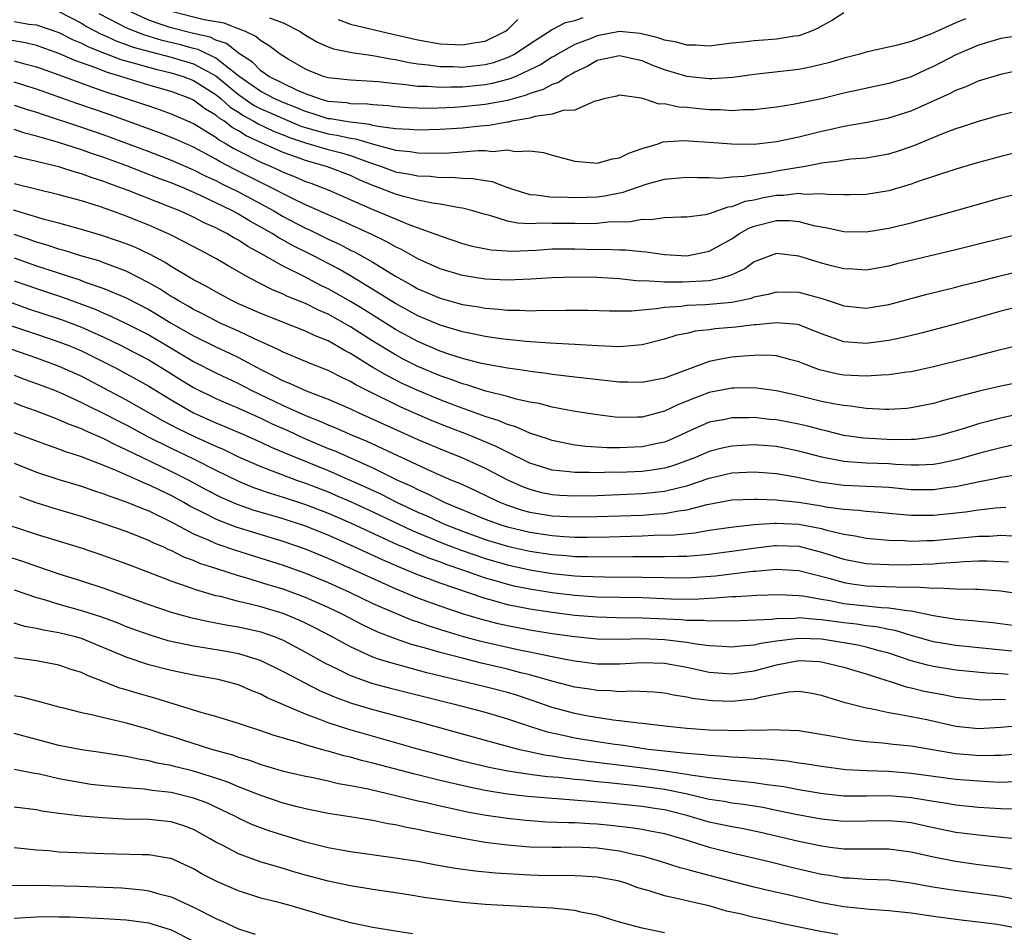
# Model space of a CAD drawing. Units: inches. Extents: x 2508000 to 2509427, y 1485009 to 1488000.
# Drawn here: x 2508499 to 2508587, y 1486977 to 1487058 of the extents above; entities that cross this region are included whole.
import ezdxf

# ---------------------------------------------------------------- set-up
doc = ezdxf.new("R2010")
doc.units = ezdxf.units.IN
doc.header["$MEASUREMENT"] = 0
doc.layers.add('LD25081485_2ft', color=226, linetype='Continuous')

msp = doc.modelspace()

# ---------------------------------------------------------------- linework, layer by layer
at = {"layer": 'LD25081485_2ft'}
for points, elevation in [([(2508583.855, 1487058.145), (2508583, 1487057.789), (2508580.807, 1487056.807), (2508579, 1487056.127), (2508577.778, 1487055.778), (2508575, 1487055.17), (2508574.424, 1487055), (2508573, 1487054.643), (2508571.748, 1487054.252), (2508570.152, 1487053.848), (2508569, 1487053.629), (2508565, 1487053.166), (2508563.092, 1487052.908), (2508561.222, 1487052.778), (2508561, 1487052.781), (2508559, 1487052.985), (2508557, 1487053.582), (2508555.969, 1487053.969), (2508555, 1487054.381), (2508553, 1487054.839), (2508551, 1487054.416), (2508550.1, 1487053.9), (2508549, 1487053.379), (2508548.771, 1487053.229), (2508548.33, 1487053), (2508547.55, 1487052.45), (2508547, 1487052.284), (2508546.179, 1487051.821), (2508545, 1487051.468), (2508544.674, 1487051.326), (2508543, 1487050.856), (2508541, 1487050.486), (2508539, 1487050.287), (2508538.233, 1487050.233), (2508536.15, 1487050.15), (2508535, 1487050.162), (2508534.2, 1487050.2), (2508533, 1487050.284), (2508532.367, 1487050.367), (2508531, 1487050.46), (2508530.528, 1487050.528), (2508529, 1487050.572), (2508528.637, 1487050.637), (2508527, 1487050.779), (2508526.228, 1487051), (2508525, 1487051.454), (2508524.209, 1487051.791), (2508521.716, 1487053), (2508521.307, 1487053.307), (2508521, 1487053.487), (2508520.26, 1487054.26), (2508519, 1487055.082), (2508517.946, 1487055.946), (2508517, 1487056.248), (2508516.492, 1487056.492), (2508515, 1487056.828), (2508513, 1487057.347), (2508511.751, 1487057.751), (2508511, 1487058.035), (2508509, 1487058.93)], 8312), ([(2508573, 1487058.663), (2508571.985, 1487058.015), (2508571, 1487057.488), (2508570.706, 1487057.294), (2508570.025, 1487057), (2508569, 1487056.637), (2508568.586, 1487056.586), (2508567, 1487056.324), (2508566.264, 1487056.264), (2508565, 1487056.192), (2508564.066, 1487056.066), (2508563, 1487055.961), (2508561, 1487055.709), (2508559.786, 1487055.787), (2508559, 1487055.777), (2508558.061, 1487056.061), (2508557, 1487056.246), (2508556.452, 1487056.452), (2508554.836, 1487056.836), (2508553, 1487056.996), (2508551, 1487056.634), (2508550.368, 1487056.368), (2508549, 1487055.851), (2508547.455, 1487055), (2508547.18, 1487054.82), (2508547, 1487054.726), (2508545.951, 1487054.049), (2508545, 1487053.581), (2508543.736, 1487053), (2508543.224, 1487052.776), (2508543, 1487052.714), (2508541.635, 1487052.366), (2508541, 1487052.251), (2508539, 1487052.055), (2508537.945, 1487052.055), (2508537, 1487052.012), (2508535.898, 1487052.101), (2508535, 1487052.111), (2508533.71, 1487052.289), (2508533, 1487052.343), (2508531.475, 1487052.525), (2508531, 1487052.563), (2508529, 1487052.663), (2508527, 1487052.873), (2508526.592, 1487053), (2508525.453, 1487053.453), (2508525, 1487053.652), (2508523.451, 1487054.549), (2508522.715, 1487055), (2508521.734, 1487055.734), (2508521, 1487056.163), (2508520.566, 1487056.566), (2508519.647, 1487057), (2508519, 1487057.262), (2508517.738, 1487057.739), (2508515.954, 1487058.046), (2508513, 1487058.801)], 8310), ([(2508503, 1487058.78), (2508505, 1487057.754), (2508505.466, 1487057.466), (2508506.772, 1487056.772), (2508507, 1487056.683), (2508508.144, 1487056.144), (2508509, 1487055.855), (2508509.622, 1487055.622), (2508511.184, 1487055.184), (2508513, 1487054.717), (2508515, 1487054.119), (2508517, 1487053.047), (2508519, 1487051.399), (2508520.42, 1487050.42), (2508521, 1487050.118), (2508521.774, 1487049.774), (2508524.576, 1487048.576), (2508525, 1487048.434), (2508527, 1487047.875), (2508527.767, 1487047.767), (2508529, 1487047.48), (2508529.432, 1487047.432), (2508531.047, 1487046.953), (2508533, 1487046.435), (2508534.307, 1487046.307), (2508535, 1487046.188), (2508535.839, 1487046.162), (2508537.811, 1487046.189), (2508539, 1487046.275), (2508540.4, 1487046.4), (2508541, 1487046.389), (2508541.683, 1487046.317), (2508543, 1487046.455), (2508543.687, 1487046.313), (2508545, 1487046.371), (2508546.218, 1487046.218), (2508547, 1487045.987), (2508549, 1487045.455), (2508550.702, 1487045.299), (2508551, 1487045.254), (2508552.36, 1487045.64), (2508553, 1487045.741), (2508553.835, 1487046.165), (2508555, 1487046.565), (2508556.444, 1487047), (2508556.847, 1487047.154), (2508558.701, 1487047.299), (2508561, 1487047.138), (2508562.976, 1487046.976), (2508565, 1487046.964), (2508567, 1487047.189), (2508569, 1487047.625), (2508571, 1487048.122), (2508571.735, 1487048.265), (2508573, 1487048.561), (2508575.074, 1487048.926), (2508577, 1487049.297), (2508579, 1487049.924), (2508582.506, 1487051.495), (2508583, 1487051.763), (2508583.908, 1487052.093), (2508585, 1487052.6), (2508587, 1487053.214), (2508589, 1487053.635)], 8316), ([(2508589, 1487056.674), (2508587, 1487056.373), (2508585, 1487055.802), (2508583, 1487054.927), (2508581, 1487053.875), (2508580.387, 1487053.612), (2508579, 1487052.974), (2508577, 1487052.368), (2508573, 1487051.497), (2508571, 1487051.011), (2508568.493, 1487050.494), (2508567, 1487050.255), (2508565, 1487050.021), (2508564.009, 1487050.009), (2508563, 1487049.939), (2508562.01, 1487050.01), (2508561, 1487050.024), (2508560.108, 1487050.108), (2508559, 1487050.242), (2508558.27, 1487050.27), (2508557, 1487050.565), (2508556.534, 1487050.534), (2508555.148, 1487051), (2508554.946, 1487051.054), (2508553, 1487051.326), (2508552.747, 1487051.253), (2508551.585, 1487051), (2508551, 1487050.81), (2508550.784, 1487050.784), (2508549, 1487049.998), (2508547.956, 1487049.956), (2508547, 1487049.632), (2508545.428, 1487049.428), (2508545, 1487049.292), (2508543.391, 1487049), (2508543.073, 1487048.927), (2508543, 1487048.925), (2508541.361, 1487048.639), (2508540.578, 1487048.578), (2508539, 1487048.401), (2508537, 1487048.253), (2508535, 1487048.202), (2508534.276, 1487048.276), (2508533, 1487048.336), (2508531.472, 1487048.528), (2508531, 1487048.637), (2508530.72, 1487048.72), (2508529, 1487048.908), (2508528.398, 1487049), (2508527.213, 1487049.213), (2508527, 1487049.231), (2508525.677, 1487049.677), (2508525, 1487049.861), (2508524.206, 1487050.205), (2508523, 1487050.669), (2508522.248, 1487051), (2508521, 1487051.647), (2508519.056, 1487053), (2508517, 1487054.641), (2508515.405, 1487055.405), (2508515, 1487055.496), (2508513.827, 1487055.827), (2508512.215, 1487056.215), (2508510.669, 1487056.669), (2508509.784, 1487057), (2508509, 1487057.327), (2508508.293, 1487057.706), (2508506.583, 1487058.583)], 8314), ([(2508521.775, 1487058.225), (2508523, 1487057.775), (2508524.516, 1487057), (2508525, 1487056.683), (2508526.057, 1487056.057), (2508527, 1487055.641), (2508527.471, 1487055.471), (2508529.13, 1487055.13), (2508531, 1487054.875), (2508532.564, 1487054.564), (2508533, 1487054.51), (2508534.24, 1487054.24), (2508535, 1487054.129), (2508535.96, 1487054.04), (2508537, 1487053.881), (2508538.119, 1487053.881), (2508539, 1487053.841), (2508541, 1487054.062), (2508541.746, 1487054.254), (2508543, 1487054.689), (2508543.612, 1487055), (2508545, 1487055.913), (2508547, 1487057.189), (2508548.189, 1487057.81), (2508549, 1487057.989), (2508549.749, 1487058.251)], 8308), ([(2508527.905, 1487058.095), (2508529, 1487057.671), (2508532.775, 1487056.775), (2508535, 1487056.267), (2508537, 1487055.912), (2508539, 1487055.814), (2508540.012, 1487056.012), (2508541, 1487056.157), (2508542.773, 1487057), (2508543, 1487057.171), (2508543.92, 1487058.08)], 8306), ([(2508499, 1487057.888), (2508500.324, 1487057.676), (2508501, 1487057.609), (2508503, 1487056.921), (2508504.272, 1487056.272), (2508505, 1487055.979), (2508505.635, 1487055.635), (2508507.069, 1487055.069), (2508508.521, 1487054.521), (2508509.832, 1487054.168), (2508511.642, 1487053.642), (2508513, 1487053.333), (2508514.083, 1487053), (2508515, 1487052.647), (2508517, 1487051.379), (2508517.462, 1487051), (2508518.263, 1487050.263), (2508519, 1487049.801), (2508519.477, 1487049.477), (2508520.39, 1487049), (2508520.764, 1487048.764), (2508522.124, 1487048.124), (2508523, 1487047.792), (2508523.554, 1487047.554), (2508525, 1487047.072), (2508527, 1487046.482), (2508528.186, 1487046.185), (2508529, 1487045.939), (2508530.683, 1487045.317), (2508531.668, 1487045), (2508533, 1487044.506), (2508534.291, 1487044.291), (2508535, 1487044.132), (2508536.096, 1487044.096), (2508537, 1487043.997), (2508538.007, 1487044.007), (2508539, 1487043.92), (2508539.904, 1487043.904), (2508541, 1487043.706), (2508541.632, 1487043.632), (2508543, 1487043.103), (2508543.084, 1487043.084), (2508543.271, 1487043), (2508545, 1487042.466), (2508545.56, 1487042.439), (2508547, 1487042.246), (2508547.747, 1487042.253), (2508549, 1487042.207), (2508551, 1487042.266), (2508551.655, 1487042.345), (2508553.332, 1487042.668), (2508555.384, 1487043.384), (2508557, 1487043.844), (2508559, 1487044.027), (2508559.973, 1487043.973), (2508561, 1487043.977), (2508561.939, 1487043.939), (2508563, 1487044.036), (2508564.095, 1487044.095), (2508565, 1487044.267), (2508566.468, 1487044.468), (2508567, 1487044.573), (2508569.543, 1487045), (2508570.775, 1487045.226), (2508571, 1487045.281), (2508572.541, 1487045.459), (2508573, 1487045.553), (2508573.638, 1487045.639), (2508575, 1487045.753), (2508577, 1487046.103), (2508577.683, 1487046.317), (2508579.181, 1487046.819), (2508580.609, 1487047.391), (2508581.966, 1487047.966), (2508583, 1487048.352), (2508583.498, 1487048.502), (2508585, 1487049.023), (2508587, 1487049.577), (2508589, 1487050.065)], 8318), ([(2508589, 1487046.368), (2508587, 1487045.87), (2508585, 1487045.325), (2508583, 1487044.734), (2508579.617, 1487043.617), (2508579, 1487043.39), (2508577, 1487042.804), (2508575, 1487042.478), (2508573.568, 1487042.432), (2508573, 1487042.435), (2508571.546, 1487042.455), (2508571, 1487042.529), (2508569.524, 1487042.476), (2508569, 1487042.548), (2508567.624, 1487042.376), (2508567, 1487042.375), (2508565.838, 1487042.162), (2508565, 1487041.975), (2508564.167, 1487041.833), (2508563, 1487041.366), (2508562.662, 1487041.338), (2508561, 1487040.737), (2508560.66, 1487040.66), (2508559, 1487040.435), (2508558.448, 1487040.448), (2508557, 1487040.38), (2508555.792, 1487040.208), (2508555, 1487040.245), (2508553.96, 1487040.04), (2508551.995, 1487039.996), (2508551, 1487039.886), (2508550.135, 1487039.865), (2508549, 1487039.881), (2508547, 1487039.871), (2508546.098, 1487039.903), (2508545, 1487039.859), (2508543.899, 1487039.899), (2508543, 1487040.094), (2508541.412, 1487040.588), (2508541, 1487040.673), (2508539.916, 1487041), (2508539, 1487041.246), (2508538.727, 1487041.272), (2508537, 1487041.609), (2508536.305, 1487041.695), (2508535, 1487041.968), (2508533.719, 1487042.281), (2508533, 1487042.491), (2508531.711, 1487043), (2508531, 1487043.263), (2508529.784, 1487043.784), (2508529, 1487044.155), (2508526.951, 1487044.951), (2508525, 1487045.49), (2508524.197, 1487045.803), (2508523, 1487046.224), (2508521.065, 1487047.065), (2508519.697, 1487047.697), (2508519, 1487048.138), (2508518.447, 1487048.447), (2508517.75, 1487049), (2508517.289, 1487049.289), (2508517, 1487049.555), (2508516.079, 1487050.079), (2508515, 1487050.899), (2508514.77, 1487051), (2508513, 1487051.657), (2508511, 1487052.233), (2508509, 1487052.841), (2508508.529, 1487053), (2508507.34, 1487053.34), (2508506.211, 1487053.789), (2508504.417, 1487054.417), (2508503, 1487055.036), (2508501, 1487055.756), (2508500.011, 1487056.011), (2508498.282, 1487056.283)], 8320), ([(2508499, 1487054.399), (2508499.845, 1487054.155), (2508501, 1487053.849), (2508503, 1487053.14), (2508505, 1487052.398), (2508505.912, 1487052.088), (2508507, 1487051.693), (2508510.539, 1487050.539), (2508511, 1487050.371), (2508512.032, 1487050.032), (2508513, 1487049.671), (2508515, 1487048.798), (2508517, 1487047.591), (2508517.33, 1487047.33), (2508517.92, 1487047), (2508518.584, 1487046.584), (2508519, 1487046.368), (2508521, 1487045.363), (2508521.854, 1487045), (2508522.645, 1487044.645), (2508523, 1487044.467), (2508524.05, 1487044.05), (2508525, 1487043.625), (2508525.468, 1487043.468), (2508527, 1487042.877), (2508531, 1487041.131), (2508532.518, 1487040.518), (2508533, 1487040.289), (2508534.215, 1487039.785), (2508536.441, 1487039), (2508537, 1487038.773), (2508539, 1487038.108), (2508539.865, 1487037.865), (2508541.531, 1487037.531), (2508543.425, 1487037.425), (2508545.515, 1487037.515), (2508547, 1487037.609), (2508549, 1487037.616), (2508551, 1487037.572), (2508551.587, 1487037.587), (2508553, 1487037.532), (2508553.541, 1487037.541), (2508555, 1487037.378), (2508555.362, 1487037.362), (2508557, 1487037.107), (2508559.004, 1487036.996), (2508561, 1487037.4), (2508563, 1487038.529), (2508563.686, 1487039), (2508564.527, 1487039.473), (2508565, 1487039.653), (2508567, 1487040.154), (2508568.158, 1487040.158), (2508569, 1487040.065), (2508570.288, 1487039.712), (2508571.506, 1487039.506), (2508573, 1487039.174), (2508575, 1487039.149), (2508577, 1487039.452), (2508579, 1487039.931), (2508580.295, 1487040.295), (2508581.412, 1487040.587), (2508585, 1487041.61), (2508587, 1487042.16), (2508589.261, 1487042.74)], 8322), ([(2508588.851, 1487039), (2508583, 1487037.53), (2508577.727, 1487036.273), (2508577, 1487036.078), (2508575, 1487035.728), (2508573.811, 1487035.811), (2508573, 1487035.831), (2508571.902, 1487036.098), (2508571, 1487036.346), (2508569, 1487036.973), (2508567, 1487037.197), (2508566.441, 1487037), (2508565, 1487036.451), (2508564.161, 1487035.839), (2508563, 1487035.292), (2508562.078, 1487035), (2508561, 1487034.772), (2508558.636, 1487034.636), (2508557, 1487034.654), (2508555.236, 1487034.765), (2508554.747, 1487034.747), (2508553, 1487034.94), (2508551, 1487035.066), (2508549, 1487035.093), (2508547, 1487035.047), (2508545.074, 1487034.926), (2508543, 1487034.834), (2508541, 1487034.914), (2508539, 1487035.23), (2508537, 1487035.839), (2508535, 1487036.722), (2508533.549, 1487037.549), (2508533, 1487037.798), (2508532.249, 1487038.249), (2508530.906, 1487038.906), (2508529.538, 1487039.538), (2508529, 1487039.768), (2508528.161, 1487040.161), (2508527, 1487040.642), (2508525, 1487041.552), (2508523.945, 1487042.055), (2508521.373, 1487043.373), (2508521, 1487043.54), (2508518.691, 1487044.691), (2508517.385, 1487045.385), (2508517, 1487045.626), (2508515, 1487046.688), (2508513.401, 1487047.401), (2508511.979, 1487047.978), (2508507.572, 1487049.572), (2508504.601, 1487050.601), (2508501, 1487051.873), (2508499, 1487052.496)], 8324), ([(2508499, 1487050.448), (2508500.086, 1487050.086), (2508501, 1487049.811), (2508501.594, 1487049.594), (2508505, 1487048.478), (2508507, 1487047.784), (2508511, 1487046.304), (2508513, 1487045.541), (2508515, 1487044.678), (2508516.106, 1487044.107), (2508517, 1487043.705), (2508517.457, 1487043.456), (2508519, 1487042.693), (2508522.157, 1487041), (2508523, 1487040.514), (2508525, 1487039.474), (2508525.328, 1487039.329), (2508527, 1487038.495), (2508528.027, 1487038.027), (2508529, 1487037.515), (2508529.352, 1487037.352), (2508531, 1487036.423), (2508533, 1487035.187), (2508534.412, 1487034.412), (2508535, 1487034.068), (2508537, 1487033.213), (2508539, 1487032.661), (2508540.434, 1487032.434), (2508541, 1487032.32), (2508542.235, 1487032.235), (2508543, 1487032.144), (2508544.146, 1487032.146), (2508545, 1487032.1), (2508546.141, 1487032.141), (2508547, 1487032.128), (2508548.164, 1487032.164), (2508550.153, 1487032.153), (2508552.092, 1487032.092), (2508554.095, 1487032.095), (2508555, 1487032.189), (2508556.289, 1487032.289), (2508557, 1487032.414), (2508558.516, 1487032.517), (2508559, 1487032.586), (2508560.652, 1487032.652), (2508563, 1487032.874), (2508564.77, 1487033.23), (2508565, 1487033.327), (2508566.39, 1487033.61), (2508567, 1487033.799), (2508569, 1487033.761), (2508571.164, 1487033.164), (2508572.66, 1487032.66), (2508573, 1487032.532), (2508575, 1487032.327), (2508577, 1487032.653), (2508580.43, 1487033.57), (2508583, 1487034.198), (2508583.626, 1487034.374), (2508585, 1487034.71), (2508586.815, 1487035.185), (2508591, 1487036.209)], 8326), ([(2508589, 1487032.577), (2508587, 1487032.065), (2508583.054, 1487030.945), (2508579.899, 1487030.101), (2508578.295, 1487029.705), (2508577, 1487029.438), (2508575, 1487029.179), (2508573, 1487029.326), (2508571, 1487030.041), (2508569, 1487030.829), (2508568.859, 1487030.858), (2508567.031, 1487031.031), (2508565.16, 1487030.839), (2508565, 1487030.836), (2508563.36, 1487030.64), (2508561.52, 1487030.48), (2508561, 1487030.403), (2508559.731, 1487030.269), (2508559, 1487030.084), (2508558.092, 1487029.908), (2508557, 1487029.567), (2508555, 1487029.066), (2508553, 1487028.879), (2508551.037, 1487028.963), (2508549, 1487029.101), (2508546.782, 1487029.218), (2508544.631, 1487029.369), (2508542.408, 1487029.592), (2508541, 1487029.794), (2508540.021, 1487030.021), (2508539, 1487030.213), (2508537, 1487030.801), (2508535, 1487031.642), (2508534.133, 1487032.133), (2508533, 1487032.746), (2508531, 1487034.006), (2508529, 1487035.201), (2508527.856, 1487035.856), (2508525.695, 1487037), (2508523.9, 1487037.901), (2508523, 1487038.408), (2508522.609, 1487038.609), (2508522.003, 1487039), (2508521, 1487039.565), (2508520.068, 1487040.068), (2508519, 1487040.718), (2508518.474, 1487041), (2508515.616, 1487042.384), (2508514.213, 1487043), (2508513, 1487043.502), (2508511.906, 1487043.906), (2508508.949, 1487045.051), (2508507, 1487045.762), (2508506.07, 1487046.07), (2508505, 1487046.455), (2508502.865, 1487047.135), (2508501, 1487047.679), (2508499.945, 1487047.945), (2508499, 1487048.255)], 8328), ([(2508588.924, 1487029.076), (2508586.494, 1487028.495), (2508584.118, 1487027.881), (2508581, 1487027.101), (2508579, 1487026.66), (2508578.62, 1487026.621), (2508577, 1487026.373), (2508576.366, 1487026.366), (2508575, 1487026.256), (2508574.306, 1487026.306), (2508573, 1487026.356), (2508572.451, 1487026.451), (2508570.827, 1487026.827), (2508570.356, 1487027), (2508569, 1487027.55), (2508568.285, 1487027.716), (2508567, 1487028.077), (2508566.142, 1487028.143), (2508565, 1487028.118), (2508564.054, 1487028.054), (2508563, 1487027.949), (2508562.178, 1487027.822), (2508561, 1487027.564), (2508557, 1487026.086), (2508555, 1487025.691), (2508553.732, 1487025.732), (2508553, 1487025.736), (2508550.07, 1487026.07), (2508549, 1487026.17), (2508548.273, 1487026.273), (2508547, 1487026.4), (2508546.493, 1487026.493), (2508545, 1487026.683), (2508544.737, 1487026.737), (2508543, 1487026.977), (2508541, 1487027.335), (2508540.566, 1487027.434), (2508539, 1487027.846), (2508537.761, 1487028.239), (2508537, 1487028.503), (2508535, 1487029.346), (2508533, 1487030.434), (2508530.2, 1487032.2), (2508529, 1487032.927), (2508527.678, 1487033.678), (2508527, 1487034.053), (2508526.358, 1487034.358), (2508524.821, 1487035.179), (2508523, 1487036.088), (2508521, 1487037.219), (2508519.839, 1487037.839), (2508519, 1487038.405), (2508518.607, 1487038.607), (2508517.957, 1487039), (2508517.31, 1487039.31), (2508517, 1487039.485), (2508515.946, 1487039.946), (2508515, 1487040.435), (2508513.776, 1487041), (2508513, 1487041.321), (2508509.179, 1487042.821), (2508507.444, 1487043.445), (2508507, 1487043.62), (2508505.951, 1487043.951), (2508505, 1487044.308), (2508504.45, 1487044.45), (2508503, 1487044.928), (2508502.722, 1487045), (2508501, 1487045.423), (2508499.699, 1487045.699), (2508499, 1487045.899)], 8330), ([(2508591, 1487026.171), (2508587, 1487025.36), (2508585.08, 1487024.92), (2508581.896, 1487024.104), (2508581, 1487023.836), (2508579, 1487023.427), (2508578.613, 1487023.387), (2508577, 1487023.296), (2508576.707, 1487023.293), (2508575, 1487023.393), (2508573.594, 1487023.594), (2508573, 1487023.635), (2508572.235, 1487023.765), (2508571, 1487024.011), (2508569, 1487024.496), (2508567, 1487024.946), (2508565.199, 1487025.199), (2508565, 1487025.212), (2508563.205, 1487025.205), (2508563, 1487025.192), (2508561, 1487024.807), (2508559.692, 1487024.308), (2508558.263, 1487023.737), (2508557, 1487023.13), (2508555, 1487022.61), (2508554.593, 1487022.593), (2508553, 1487022.577), (2508552.609, 1487022.609), (2508550.832, 1487022.832), (2508548.848, 1487023.152), (2508547, 1487023.503), (2508545.812, 1487023.812), (2508545, 1487023.958), (2508543.783, 1487024.217), (2508543, 1487024.439), (2508541.08, 1487024.92), (2508539.453, 1487025.453), (2508539, 1487025.567), (2508537.97, 1487025.97), (2508537, 1487026.296), (2508535, 1487027.136), (2508533.757, 1487027.757), (2508533, 1487028.162), (2508531, 1487029.393), (2508529, 1487030.672), (2508527, 1487031.796), (2508526.157, 1487032.157), (2508525, 1487032.74), (2508523.384, 1487033.384), (2508523, 1487033.581), (2508521.983, 1487033.983), (2508520.024, 1487035), (2508518.099, 1487036.099), (2508517, 1487036.753), (2508516.55, 1487037), (2508515.519, 1487037.519), (2508514.221, 1487038.221), (2508512.897, 1487038.897), (2508511, 1487039.74), (2508509, 1487040.537), (2508507.72, 1487041), (2508506.607, 1487041.393), (2508505, 1487041.898), (2508503, 1487042.454), (2508499, 1487043.415)], 8332), ([(2508589, 1487022.958), (2508587, 1487022.521), (2508585, 1487021.999), (2508583.546, 1487021.546), (2508581.64, 1487021), (2508581, 1487020.839), (2508579.377, 1487020.623), (2508579, 1487020.6), (2508577.409, 1487020.591), (2508574.742, 1487020.743), (2508573, 1487020.977), (2508571.389, 1487021.389), (2508571, 1487021.463), (2508569.8, 1487021.8), (2508569, 1487021.978), (2508567, 1487022.366), (2508566.409, 1487022.409), (2508565, 1487022.562), (2508564.54, 1487022.54), (2508563, 1487022.541), (2508562.41, 1487022.41), (2508561, 1487022.148), (2508559, 1487021.28), (2508558.419, 1487021), (2508557.44, 1487020.56), (2508557, 1487020.39), (2508556.237, 1487020.237), (2508555, 1487019.95), (2508553, 1487019.866), (2508551.877, 1487019.877), (2508549.993, 1487019.993), (2508549, 1487020.123), (2508548.25, 1487020.25), (2508547, 1487020.511), (2508546.645, 1487020.645), (2508545, 1487021.17), (2508543.737, 1487021.737), (2508543, 1487021.942), (2508542.269, 1487022.27), (2508541, 1487022.659), (2508538.395, 1487023.605), (2508537, 1487024.146), (2508534.993, 1487024.993), (2508533.622, 1487025.622), (2508532.289, 1487026.289), (2508531, 1487027.047), (2508529, 1487028.284), (2508528.521, 1487028.521), (2508527.727, 1487029), (2508527, 1487029.404), (2508525.861, 1487029.861), (2508525, 1487030.288), (2508521, 1487031.841), (2508519, 1487032.727), (2508518.426, 1487033), (2508517, 1487033.776), (2508516.227, 1487034.227), (2508515, 1487034.864), (2508513, 1487036.049), (2508512.424, 1487036.424), (2508511.121, 1487037.121), (2508509.765, 1487037.765), (2508509, 1487038.072), (2508508.321, 1487038.321), (2508506.822, 1487038.822), (2508505, 1487039.355), (2508503, 1487039.898), (2508501.794, 1487040.206), (2508498.936, 1487041.064)], 8334), ([(2508589, 1487020.315), (2508587, 1487019.863), (2508585, 1487019.354), (2508583.167, 1487018.833), (2508581.527, 1487018.473), (2508581, 1487018.392), (2508579.684, 1487018.316), (2508579, 1487018.319), (2508577.615, 1487018.385), (2508577, 1487018.438), (2508575, 1487018.516), (2508573.365, 1487018.635), (2508573, 1487018.647), (2508571.031, 1487019.031), (2508569, 1487019.586), (2508567, 1487019.986), (2508565, 1487020.131), (2508563.919, 1487020.081), (2508563, 1487020.014), (2508562.161, 1487019.839), (2508561, 1487019.531), (2508559.756, 1487019), (2508559.212, 1487018.789), (2508557.734, 1487018.266), (2508557, 1487018.063), (2508556.094, 1487017.906), (2508555, 1487017.77), (2508553, 1487017.682), (2508552.312, 1487017.688), (2508551, 1487017.646), (2508550.324, 1487017.676), (2508549, 1487017.664), (2508548.227, 1487017.773), (2508547, 1487017.887), (2508545, 1487018.509), (2508543, 1487019.482), (2508541.999, 1487019.999), (2508539.576, 1487021), (2508537.714, 1487021.714), (2508536.287, 1487022.287), (2508533.501, 1487023.501), (2508530.436, 1487025), (2508529.484, 1487025.484), (2508529, 1487025.785), (2508528.164, 1487026.164), (2508527, 1487026.771), (2508525.394, 1487027.395), (2508525, 1487027.574), (2508523, 1487028.4), (2508522.617, 1487028.617), (2508520.389, 1487029.611), (2508519, 1487030.275), (2508517.387, 1487031), (2508517, 1487031.185), (2508515.813, 1487031.813), (2508515, 1487032.217), (2508514.514, 1487032.514), (2508513.625, 1487033), (2508513.244, 1487033.244), (2508513, 1487033.378), (2508512.02, 1487034.02), (2508511, 1487034.602), (2508509, 1487035.622), (2508508.026, 1487035.974), (2508507, 1487036.376), (2508506.54, 1487036.54), (2508504.936, 1487037), (2508503.466, 1487037.466), (2508503, 1487037.582), (2508501.944, 1487037.944), (2508501, 1487038.206), (2508500.421, 1487038.421), (2508499, 1487038.897)], 8336), ([(2508499, 1487036.829), (2508501, 1487036.114), (2508504.848, 1487034.848), (2508505.34, 1487034.66), (2508507, 1487034.084), (2508509, 1487033.238), (2508511, 1487032.204), (2508511.762, 1487031.763), (2508513.003, 1487031), (2508515, 1487029.859), (2508517, 1487028.866), (2508518.278, 1487028.278), (2508519, 1487027.925), (2508521, 1487026.846), (2508522.248, 1487026.248), (2508523, 1487025.845), (2508523.617, 1487025.617), (2508525.043, 1487024.957), (2508527, 1487024.219), (2508529, 1487023.349), (2508529.735, 1487023), (2508531, 1487022.437), (2508531.98, 1487021.98), (2508535, 1487020.626), (2508537, 1487019.772), (2508539, 1487018.977), (2508541, 1487018.063), (2508543, 1487017.023), (2508544.391, 1487016.391), (2508545, 1487016.17), (2508545.927, 1487015.927), (2508547, 1487015.714), (2508547.661, 1487015.661), (2508549, 1487015.594), (2508551, 1487015.631), (2508555, 1487015.787), (2508555.892, 1487015.893), (2508557, 1487015.995), (2508558.344, 1487016.344), (2508559, 1487016.482), (2508561, 1487017.165), (2508563, 1487017.628), (2508564.314, 1487017.686), (2508565, 1487017.735), (2508567, 1487017.578), (2508568.726, 1487017.274), (2508570.831, 1487016.831), (2508573, 1487016.529), (2508576.392, 1487016.393), (2508577, 1487016.354), (2508579, 1487016.167), (2508581, 1487016.144), (2508582.353, 1487016.353), (2508583, 1487016.421), (2508584.816, 1487016.816), (2508586.807, 1487017.192), (2508587, 1487017.241), (2508588.517, 1487017.483)], 8338), ([(2508499, 1487034.777), (2508501, 1487034.071), (2508503.304, 1487033.305), (2508504.774, 1487032.774), (2508506.228, 1487032.228), (2508507, 1487031.881), (2508507.625, 1487031.624), (2508509, 1487030.976), (2508511, 1487029.956), (2508512.626, 1487029), (2508515, 1487027.573), (2508517, 1487026.553), (2508519, 1487025.599), (2508520.138, 1487025), (2508523, 1487023.653), (2508525, 1487022.76), (2508526.264, 1487022.264), (2508527, 1487021.926), (2508527.663, 1487021.663), (2508529.157, 1487021), (2508530.46, 1487020.46), (2508536.206, 1487017.794), (2508538.01, 1487017), (2508538.709, 1487016.709), (2508540.081, 1487016.082), (2508541.431, 1487015.431), (2508542.389, 1487015), (2508543, 1487014.764), (2508544.324, 1487014.324), (2508545, 1487014.143), (2508547, 1487013.805), (2508549, 1487013.705), (2508551, 1487013.735), (2508555, 1487013.875), (2508555.958, 1487013.958), (2508557, 1487014.013), (2508558.257, 1487014.257), (2508559, 1487014.346), (2508560.825, 1487014.825), (2508563, 1487015.221), (2508565, 1487015.305), (2508565.282, 1487015.282), (2508567, 1487015.242), (2508567.207, 1487015.207), (2508569, 1487015.029), (2508571, 1487014.701), (2508571.378, 1487014.622), (2508573, 1487014.394), (2508574.317, 1487014.316), (2508575, 1487014.215), (2508576.136, 1487014.136), (2508577.95, 1487013.95), (2508579, 1487013.875), (2508580.123, 1487013.877), (2508581, 1487013.858), (2508583.845, 1487014.155), (2508585, 1487014.335), (2508586.525, 1487014.524), (2508587, 1487014.557), (2508587.434, 1487014.566)], 8340), ([(2508498.262, 1487033), (2508500.282, 1487032.282), (2508503.287, 1487031.287), (2508505, 1487030.635), (2508507, 1487029.738), (2508508.554, 1487029), (2508509, 1487028.774), (2508511, 1487027.71), (2508512.181, 1487027), (2508513.912, 1487025.912), (2508515, 1487025.249), (2508517, 1487024.27), (2508517.874, 1487023.874), (2508519, 1487023.4), (2508521, 1487022.506), (2508522.022, 1487022.022), (2508523.41, 1487021.41), (2508524.775, 1487020.774), (2508527, 1487019.823), (2508527.588, 1487019.588), (2508531, 1487018.083), (2508533.206, 1487017), (2508534.436, 1487016.437), (2508535, 1487016.14), (2508535.799, 1487015.799), (2508537, 1487015.188), (2508537.404, 1487015), (2508541, 1487013.52), (2508542.413, 1487013), (2508543, 1487012.817), (2508545, 1487012.338), (2508547, 1487012.042), (2508548.038, 1487011.962), (2508549, 1487011.915), (2508550.098, 1487011.902), (2508552.067, 1487011.933), (2508555, 1487012.013), (2508556.066, 1487012.066), (2508557.895, 1487012.105), (2508559.7, 1487012.3), (2508561, 1487012.526), (2508563.161, 1487012.838), (2508565, 1487013.017), (2508566.842, 1487013.159), (2508567, 1487013.155), (2508569, 1487013.057), (2508571, 1487012.66), (2508571.484, 1487012.516), (2508573, 1487012.164), (2508574.021, 1487012.021), (2508575, 1487011.809), (2508577, 1487011.625), (2508578.41, 1487011.59), (2508579, 1487011.55), (2508580.395, 1487011.605), (2508581, 1487011.606), (2508585, 1487012.004), (2508585.996, 1487012.004), (2508587, 1487012.065), (2508587.991, 1487012.009)], 8342), ([(2508498.761, 1487030.761), (2508501, 1487029.999), (2508503, 1487029.341), (2508503.876, 1487029), (2508505, 1487028.526), (2508506.023, 1487028.023), (2508508.027, 1487027), (2508509.957, 1487025.957), (2508511, 1487025.368), (2508513, 1487024.14), (2508515, 1487022.996), (2508517, 1487022.109), (2508517.788, 1487021.788), (2508519.608, 1487021), (2508521, 1487020.377), (2508521.934, 1487019.934), (2508523, 1487019.494), (2508523.336, 1487019.336), (2508527, 1487017.844), (2508530.376, 1487016.376), (2508531.737, 1487015.737), (2508533.158, 1487015), (2508535, 1487014.135), (2508535.794, 1487013.794), (2508537, 1487013.229), (2508537.523, 1487013), (2508539, 1487012.424), (2508541, 1487011.707), (2508543, 1487011.091), (2508543.401, 1487011), (2508545, 1487010.652), (2508547, 1487010.351), (2508548.257, 1487010.257), (2508549, 1487010.178), (2508550.166, 1487010.166), (2508551, 1487010.135), (2508554.181, 1487010.18), (2508556.191, 1487010.191), (2508557, 1487010.175), (2508558.214, 1487010.214), (2508559, 1487010.213), (2508561, 1487010.382), (2508563, 1487010.649), (2508564.93, 1487010.93), (2508566.839, 1487011.161), (2508567, 1487011.172), (2508569, 1487011.096), (2508571, 1487010.572), (2508573, 1487009.938), (2508575, 1487009.56), (2508575.517, 1487009.517), (2508577, 1487009.453), (2508577.443, 1487009.443), (2508579, 1487009.458), (2508581, 1487009.516), (2508581.572, 1487009.572), (2508583, 1487009.665), (2508583.73, 1487009.731), (2508585, 1487009.793), (2508585.792, 1487009.793), (2508587.694, 1487009.693)], 8344), ([(2508498.689, 1487028.689), (2508501, 1487027.888), (2508503, 1487027.169), (2508505, 1487026.264), (2508509, 1487024.155), (2508512.289, 1487022.289), (2508513.597, 1487021.597), (2508515.156, 1487020.844), (2508517, 1487020.013), (2508517.71, 1487019.71), (2508519, 1487019.08), (2508521, 1487018.195), (2508524.186, 1487017), (2508525, 1487016.719), (2508527, 1487015.939), (2508527.662, 1487015.662), (2508529.062, 1487015.062), (2508531, 1487014.162), (2508534.497, 1487012.497), (2508537, 1487011.466), (2508538.778, 1487010.778), (2508540.255, 1487010.255), (2508541, 1487010.007), (2508543, 1487009.428), (2508545, 1487009.002), (2508547, 1487008.675), (2508549, 1487008.459), (2508549.575, 1487008.425), (2508551.64, 1487008.36), (2508555, 1487008.345), (2508557, 1487008.293), (2508559, 1487008.283), (2508561.543, 1487008.457), (2508564.869, 1487008.869), (2508565.12, 1487008.88), (2508567, 1487009.056), (2508569, 1487008.936), (2508571.793, 1487008.207), (2508573, 1487007.851), (2508573.727, 1487007.728), (2508575, 1487007.571), (2508578.554, 1487007.447), (2508579.463, 1487007.463), (2508581, 1487007.349), (2508581.374, 1487007.375), (2508583, 1487007.293), (2508584.745, 1487007.255), (2508585, 1487007.27), (2508587, 1487007.112), (2508589, 1487006.803)], 8346), ([(2508499, 1487026.348), (2508499.979, 1487025.979), (2508501, 1487025.622), (2508502.596, 1487025), (2508503.289, 1487024.711), (2508505, 1487023.929), (2508505.61, 1487023.61), (2508507, 1487022.944), (2508508.27, 1487022.27), (2508509, 1487021.908), (2508511, 1487020.831), (2508513, 1487019.829), (2508515, 1487018.883), (2508517, 1487017.875), (2508519, 1487016.89), (2508520.339, 1487016.339), (2508521.827, 1487015.827), (2508523, 1487015.476), (2508525, 1487014.815), (2508527, 1487014.041), (2508529, 1487013.186), (2508533.232, 1487011.232), (2508533.792, 1487011), (2508534.621, 1487010.621), (2508536.032, 1487010.032), (2508537, 1487009.695), (2508537.498, 1487009.499), (2508538.997, 1487009), (2508541, 1487008.279), (2508542, 1487008), (2508543, 1487007.698), (2508543.57, 1487007.57), (2508545, 1487007.282), (2508547, 1487006.961), (2508549, 1487006.719), (2508551, 1487006.591), (2508555, 1487006.511), (2508557.597, 1487006.403), (2508559.617, 1487006.383), (2508561, 1487006.467), (2508561.522, 1487006.478), (2508563, 1487006.608), (2508563.383, 1487006.617), (2508565.278, 1487006.722), (2508567.217, 1487006.783), (2508569, 1487006.696), (2508569.34, 1487006.66), (2508571, 1487006.359), (2508571.761, 1487006.239), (2508573, 1487005.985), (2508575, 1487005.762), (2508576.371, 1487005.628), (2508577, 1487005.609), (2508578.654, 1487005.346), (2508579, 1487005.331), (2508581, 1487004.913), (2508583, 1487004.595), (2508584.473, 1487004.473), (2508585, 1487004.41), (2508586.292, 1487004.292), (2508588.061, 1487004.061)], 8348), ([(2508588.287, 1487001.713), (2508583, 1487002.251), (2508581, 1487002.574), (2508579, 1487003.12), (2508577.569, 1487003.569), (2508577, 1487003.663), (2508575.906, 1487003.906), (2508575, 1487003.994), (2508574.133, 1487004.133), (2508573, 1487004.254), (2508571, 1487004.534), (2508570.549, 1487004.549), (2508569, 1487004.696), (2508568.66, 1487004.659), (2508567, 1487004.63), (2508566.568, 1487004.568), (2508564.453, 1487004.453), (2508563, 1487004.417), (2508562.442, 1487004.441), (2508561, 1487004.409), (2508560.472, 1487004.472), (2508559, 1487004.478), (2508558.531, 1487004.53), (2508555, 1487004.689), (2508552.71, 1487004.71), (2508551, 1487004.756), (2508549, 1487004.92), (2508547, 1487005.167), (2508545, 1487005.468), (2508543, 1487005.872), (2508541.774, 1487006.226), (2508541, 1487006.429), (2508537, 1487007.787), (2508535, 1487008.55), (2508533.947, 1487009), (2508533.267, 1487009.267), (2508531.867, 1487009.866), (2508529, 1487011.196), (2508527, 1487012.074), (2508525, 1487012.868), (2508523, 1487013.524), (2508520.323, 1487014.323), (2508518.842, 1487014.842), (2508517.453, 1487015.453), (2508516.137, 1487016.137), (2508514.542, 1487017), (2508513, 1487017.77), (2508510.418, 1487019), (2508509, 1487019.702), (2508508.097, 1487020.097), (2508507, 1487020.673), (2508505.374, 1487021.374), (2508505, 1487021.562), (2508503.943, 1487021.943), (2508503, 1487022.373), (2508502.535, 1487022.535), (2508501, 1487023.153), (2508499.628, 1487023.628), (2508499, 1487023.871)], 8350), ([(2508587.643, 1486999.644), (2508587, 1486999.708), (2508585.768, 1486999.768), (2508583, 1487000.045), (2508581, 1487000.357), (2508580.472, 1487000.472), (2508579, 1487000.879), (2508577, 1487001.545), (2508576.277, 1487001.723), (2508575, 1487002.089), (2508574.259, 1487002.259), (2508573, 1487002.485), (2508571, 1487002.793), (2508569, 1487002.867), (2508567, 1487002.623), (2508565.585, 1487002.415), (2508565, 1487002.26), (2508563.815, 1487002.185), (2508563, 1487002.082), (2508562.158, 1487002.158), (2508561, 1487002.209), (2508559.617, 1487002.383), (2508559, 1487002.502), (2508557, 1487002.755), (2508555, 1487002.829), (2508553, 1487002.775), (2508551, 1487002.798), (2508549, 1487003.003), (2508547, 1487003.278), (2508545, 1487003.591), (2508543, 1487003.981), (2508542.174, 1487004.174), (2508540.59, 1487004.59), (2508539, 1487005.073), (2508537, 1487005.738), (2508535, 1487006.474), (2508533, 1487007.307), (2508531.821, 1487007.821), (2508529.263, 1487009), (2508527, 1487010.009), (2508525, 1487010.822), (2508523, 1487011.506), (2508518.802, 1487012.802), (2508517.344, 1487013.344), (2508517, 1487013.499), (2508515.961, 1487014.039), (2508514.679, 1487014.679), (2508514.133, 1487015), (2508513, 1487015.613), (2508512.054, 1487016.054), (2508511, 1487016.582), (2508510.694, 1487016.694), (2508510.044, 1487017), (2508508.168, 1487017.832), (2508507, 1487018.301), (2508505, 1487019.074), (2508503.534, 1487019.534), (2508503, 1487019.751), (2508502.066, 1487020.066), (2508500.621, 1487020.621), (2508499, 1487021.213)], 8352), ([(2508499, 1487018.491), (2508501, 1487017.694), (2508503, 1487017.031), (2508505, 1487016.446), (2508506.07, 1487016.07), (2508507, 1487015.777), (2508507.545, 1487015.545), (2508509, 1487015.065), (2508510.448, 1487014.448), (2508511, 1487014.248), (2508513, 1487013.267), (2508515, 1487012.2), (2508516.376, 1487011.624), (2508517, 1487011.335), (2508518.734, 1487010.734), (2508523, 1487009.406), (2508525, 1487008.704), (2508527, 1487007.872), (2508528.92, 1487007), (2508531, 1487005.996), (2508533, 1487005.107), (2508534.497, 1487004.497), (2508535, 1487004.336), (2508535.982, 1487003.982), (2508537.509, 1487003.509), (2508539.054, 1487003.054), (2508540.628, 1487002.628), (2508543, 1487002.076), (2508544.18, 1487001.82), (2508545, 1487001.658), (2508545.567, 1487001.567), (2508547, 1487001.25), (2508548.338, 1487001), (2508549, 1487000.859), (2508551, 1487000.611), (2508553, 1487000.612), (2508555, 1487000.733), (2508557, 1487000.667), (2508559, 1487000.295), (2508560.057, 1487000.057), (2508561, 1486999.869), (2508563, 1486999.702), (2508565, 1486999.968), (2508567, 1487000.513), (2508569, 1487000.899), (2508570.807, 1487000.807), (2508571, 1487000.785), (2508573, 1487000.301), (2508573.983, 1487000.017), (2508575, 1486999.712), (2508575.518, 1486999.518), (2508577.23, 1486999), (2508578.553, 1486998.553), (2508579, 1486998.464), (2508580.174, 1486998.174), (2508581, 1486998.003), (2508581.859, 1486997.859), (2508583, 1486997.628), (2508585, 1486997.425), (2508585.401, 1486997.401), (2508587, 1486997.438), (2508587.419, 1486997.419)], 8354), ([(2508589, 1486995.097), (2508587, 1486994.912), (2508585, 1486994.8), (2508583, 1486995.015), (2508580.407, 1486995.593), (2508577.905, 1486996.095), (2508577, 1486996.225), (2508575.421, 1486996.579), (2508575, 1486996.642), (2508573.131, 1486997.131), (2508571.587, 1486997.587), (2508571, 1486997.784), (2508569.983, 1486997.983), (2508569, 1486998.127), (2508568.079, 1486998.079), (2508565.643, 1486997.643), (2508565, 1486997.458), (2508563.281, 1486997.281), (2508563, 1486997.24), (2508561.298, 1486997.298), (2508561, 1486997.323), (2508559.516, 1486997.516), (2508559, 1486997.638), (2508557.816, 1486997.816), (2508557, 1486997.99), (2508556.072, 1486998.072), (2508554.165, 1486998.166), (2508553, 1486998.115), (2508552.192, 1486998.192), (2508551, 1486998.21), (2508550.33, 1486998.33), (2508549, 1486998.517), (2508546.946, 1486999.054), (2508545, 1486999.619), (2508544.188, 1486999.812), (2508543, 1487000.132), (2508540.672, 1487000.672), (2508539.071, 1487001.071), (2508537, 1487001.623), (2508536.106, 1487001.894), (2508534.362, 1487002.362), (2508533, 1487002.827), (2508531.431, 1487003.431), (2508530.073, 1487004.073), (2508528.303, 1487005), (2508527, 1487005.633), (2508525, 1487006.533), (2508523, 1487007.269), (2508521.661, 1487007.661), (2508519.753, 1487008.247), (2508519, 1487008.451), (2508517.065, 1487009.065), (2508515.564, 1487009.564), (2508515, 1487009.811), (2508514.129, 1487010.129), (2508513, 1487010.703), (2508512.785, 1487010.785), (2508512.341, 1487011), (2508511.403, 1487011.403), (2508511, 1487011.616), (2508509, 1487012.397), (2508507, 1487013.096), (2508505, 1487013.749), (2508502.477, 1487014.477), (2508500.957, 1487014.957), (2508499.494, 1487015.494)], 8356), ([(2508588.531, 1486992.531), (2508587, 1486992.412), (2508586.431, 1486992.431), (2508585, 1486992.403), (2508584.448, 1486992.448), (2508583, 1486992.583), (2508582.632, 1486992.632), (2508579, 1486993.243), (2508577.409, 1486993.409), (2508576.467, 1486993.533), (2508575, 1486993.656), (2508573.794, 1486993.794), (2508571.838, 1486994.162), (2508569, 1486994.619), (2508567.309, 1486994.691), (2508567, 1486994.723), (2508565.348, 1486994.652), (2508565, 1486994.672), (2508563.374, 1486994.626), (2508562.663, 1486994.663), (2508561, 1486994.699), (2508559, 1486994.836), (2508557.315, 1486995), (2508555, 1486995.293), (2508554.693, 1486995.307), (2508553, 1486995.526), (2508552.421, 1486995.579), (2508550.033, 1486995.967), (2508549, 1486996.17), (2508547, 1486996.7), (2508545.302, 1486997.301), (2508543.801, 1486997.801), (2508543, 1486998.041), (2508541, 1486998.561), (2508535.812, 1486999.813), (2508533.586, 1487000.414), (2508533, 1487000.559), (2508531.591, 1487001), (2508531, 1487001.202), (2508529, 1487002.104), (2508527.364, 1487003), (2508525.818, 1487003.818), (2508525, 1487004.228), (2508524.477, 1487004.477), (2508523, 1487005.095), (2508521, 1487005.694), (2508520.065, 1487005.935), (2508519, 1487006.175), (2508517.403, 1487006.597), (2508517, 1487006.681), (2508515.197, 1487007.197), (2508514.555, 1487007.445), (2508513, 1487007.969), (2508511.397, 1487008.603), (2508509, 1487009.516), (2508507, 1487010.242), (2508505, 1487010.933), (2508501, 1487012.135), (2508497, 1487013.442)], 8358), ([(2508498.223, 1487010.223), (2508499.758, 1487009.758), (2508501, 1487009.318), (2508503, 1487008.643), (2508505, 1487008.014), (2508507, 1487007.347), (2508511, 1487005.882), (2508513, 1487005.207), (2508514.736, 1487004.736), (2508516.368, 1487004.368), (2508517, 1487004.264), (2508518.052, 1487004.052), (2508519, 1487003.903), (2508521, 1487003.446), (2508521.339, 1487003.339), (2508522.278, 1487003), (2508523, 1487002.702), (2508525, 1487001.652), (2508526.693, 1487000.693), (2508527.869, 1487000.131), (2508529, 1486999.564), (2508530.885, 1486998.885), (2508532.452, 1486998.452), (2508538.284, 1486997), (2508541, 1486996.277), (2508543, 1486995.691), (2508545.05, 1486995), (2508546.54, 1486994.54), (2508547.693, 1486994.307), (2508549, 1486994.013), (2508551, 1486993.672), (2508552.572, 1486993.428), (2508553.334, 1486993.334), (2508555.55, 1486993), (2508557, 1486992.831), (2508558.672, 1486992.672), (2508559, 1486992.619), (2508560.514, 1486992.514), (2508561, 1486992.443), (2508562.375, 1486992.375), (2508563, 1486992.31), (2508564.261, 1486992.26), (2508565, 1486992.191), (2508566.136, 1486992.136), (2508567, 1486992.029), (2508567.948, 1486991.948), (2508569, 1486991.778), (2508569.686, 1486991.686), (2508571, 1486991.459), (2508573.179, 1486991.178), (2508575.075, 1486991.075), (2508577, 1486991.013), (2508579, 1486990.855), (2508583, 1486990.317), (2508585, 1486990.15), (2508585.905, 1486990.095), (2508587, 1486990.059), (2508589, 1486990.132)], 8360), ([(2508499, 1487007.21), (2508501, 1487006.508), (2508501.666, 1487006.335), (2508503, 1487005.923), (2508505, 1487005.37), (2508506.788, 1487004.788), (2508508.245, 1487004.245), (2508509, 1487003.934), (2508511, 1487003.204), (2508512.698, 1487002.698), (2508515, 1487002.194), (2508515.949, 1487002.051), (2508517.75, 1487001.75), (2508519, 1487001.523), (2508520.738, 1487001), (2508521, 1487000.906), (2508523, 1486999.92), (2508526.225, 1486998.224), (2508527, 1486997.899), (2508527.618, 1486997.618), (2508529.094, 1486997.094), (2508531, 1486996.532), (2508535, 1486995.452), (2508541, 1486993.783), (2508543.941, 1486993), (2508544.801, 1486992.801), (2508546.465, 1486992.465), (2508547, 1486992.396), (2508548.187, 1486992.187), (2508549, 1486992.093), (2508549.95, 1486991.95), (2508555.305, 1486991.304), (2508557.055, 1486991.055), (2508559, 1486990.754), (2508559.311, 1486990.689), (2508561, 1486990.453), (2508562.327, 1486990.327), (2508563, 1486990.224), (2508563.879, 1486990.121), (2508565, 1486990.022), (2508566.159, 1486989.841), (2508567.655, 1486989.655), (2508569, 1486989.388), (2508570.95, 1486989.05), (2508571.407, 1486989), (2508573, 1486988.841), (2508575, 1486988.827), (2508577, 1486988.846), (2508578.709, 1486988.71), (2508579, 1486988.684), (2508580.453, 1486988.453), (2508581, 1486988.348), (2508582.181, 1486988.181), (2508583, 1486988.036), (2508585, 1486987.829), (2508587, 1486987.69), (2508588.322, 1486987.678)], 8362), ([(2508589.054, 1486984.945), (2508587, 1486985.114), (2508585, 1486985.304), (2508583, 1486985.567), (2508581, 1486985.968), (2508579, 1486986.404), (2508578.467, 1486986.467), (2508577, 1486986.608), (2508575, 1486986.556), (2508573, 1486986.532), (2508571, 1486986.731), (2508568.874, 1486987.126), (2508567, 1486987.53), (2508565.775, 1486987.775), (2508564.05, 1486988.05), (2508563, 1486988.176), (2508562.313, 1486988.313), (2508561, 1486988.512), (2508558.92, 1486989), (2508557, 1486989.387), (2508555, 1486989.665), (2508554.246, 1486989.754), (2508552.01, 1486989.99), (2508551, 1486990.081), (2508549.782, 1486990.218), (2508549, 1486990.282), (2508547.55, 1486990.45), (2508546.532, 1486990.532), (2508545, 1486990.735), (2508543.028, 1486991.028), (2508541.358, 1486991.358), (2508539, 1486991.932), (2508536.571, 1486992.571), (2508534.998, 1486993), (2508528.775, 1486994.774), (2508527, 1486995.345), (2508526.414, 1486995.586), (2508525, 1486996.1), (2508521.58, 1486997.58), (2508521, 1486997.889), (2508520.19, 1486998.19), (2508519, 1486998.721), (2508518, 1486999), (2508517.191, 1486999.191), (2508515, 1486999.581), (2508513, 1487000.001), (2508511, 1487000.516), (2508509, 1487001.186), (2508507, 1487002.031), (2508505, 1487002.847), (2508504.476, 1487003), (2508503, 1487003.381), (2508501.61, 1487003.61), (2508501, 1487003.767), (2508499.943, 1487003.943), (2508499, 1487004.231)], 8364), ([(2508588.246, 1486982.246), (2508586.497, 1486982.497), (2508585, 1486982.679), (2508582.959, 1486982.959), (2508581, 1486983.351), (2508579, 1486983.815), (2508577, 1486984.079), (2508575.943, 1486984.058), (2508573.943, 1486984.057), (2508573, 1486984.08), (2508571.775, 1486984.225), (2508571, 1486984.336), (2508569, 1486984.757), (2508565.563, 1486985.564), (2508563.902, 1486985.902), (2508563, 1486986.048), (2508561, 1486986.478), (2508559, 1486987.08), (2508557.469, 1486987.469), (2508557, 1486987.574), (2508556.32, 1486987.68), (2508555, 1486987.88), (2508551.794, 1486988.206), (2508547.441, 1486988.559), (2508547, 1486988.578), (2508544.772, 1486988.772), (2508542.989, 1486988.989), (2508541, 1486989.307), (2508539.589, 1486989.589), (2508537, 1486990.193), (2508534.748, 1486990.749), (2508531, 1486991.739), (2508529.988, 1486991.988), (2508529, 1486992.27), (2508528.402, 1486992.402), (2508527, 1486992.81), (2508526.842, 1486992.842), (2508525, 1486993.367), (2508524.438, 1486993.562), (2508522.205, 1486994.204), (2508520.724, 1486994.724), (2508519.815, 1486995), (2508519, 1486995.283), (2508517, 1486995.903), (2508515.762, 1486996.238), (2508511.549, 1486997.549), (2508511, 1486997.69), (2508509.982, 1486997.982), (2508509, 1486998.284), (2508508.436, 1486998.436), (2508507.01, 1486999), (2508505.55, 1486999.55), (2508505, 1486999.818), (2508504.099, 1487000.099), (2508503, 1487000.486), (2508501, 1487000.865), (2508499, 1487001.133)], 8366), ([(2508499, 1486997.77), (2508499.659, 1486997.659), (2508501.256, 1486997.256), (2508503, 1486996.769), (2508503.296, 1486996.704), (2508505, 1486996.26), (2508505.908, 1486996.092), (2508507, 1486995.806), (2508508.528, 1486995.472), (2508509, 1486995.343), (2508511, 1486994.787), (2508512.336, 1486994.336), (2508513, 1486994.146), (2508516.608, 1486993), (2508518.475, 1486992.475), (2508519, 1486992.279), (2508520.001, 1486992.001), (2508521, 1486991.632), (2508523.037, 1486991.037), (2508525, 1486990.579), (2508525.518, 1486990.483), (2508527, 1486990.161), (2508527.927, 1486989.927), (2508529, 1486989.751), (2508530.563, 1486989.437), (2508533.16, 1486988.84), (2508535, 1486988.39), (2508535.777, 1486988.223), (2508537, 1486987.925), (2508538.359, 1486987.641), (2508539.404, 1486987.404), (2508541.103, 1486987.103), (2508543, 1486986.821), (2508544.643, 1486986.644), (2508546.516, 1486986.516), (2508548.437, 1486986.437), (2508549, 1486986.437), (2508550.345, 1486986.345), (2508551, 1486986.319), (2508552.203, 1486986.203), (2508554, 1486986.001), (2508555, 1486985.843), (2508555.716, 1486985.715), (2508557, 1486985.456), (2508558.627, 1486985), (2508561, 1486984.243), (2508563, 1486983.75), (2508566.213, 1486983), (2508568.438, 1486982.438), (2508571, 1486981.845), (2508571.737, 1486981.737), (2508573, 1486981.512), (2508573.499, 1486981.5), (2508575, 1486981.395), (2508577, 1486981.332), (2508579, 1486981.078), (2508580.748, 1486980.749), (2508582.469, 1486980.469), (2508587, 1486979.863), (2508589, 1486979.482)], 8368), ([(2508589, 1486976.905), (2508587, 1486977.287), (2508586.664, 1486977.336), (2508585, 1486977.553), (2508583.694, 1486977.694), (2508583, 1486977.784), (2508581, 1486978.05), (2508579, 1486978.35), (2508577, 1486978.577), (2508575.323, 1486978.677), (2508573, 1486978.916), (2508571, 1486979.293), (2508568.009, 1486979.991), (2508566.356, 1486980.357), (2508565, 1486980.692), (2508561, 1486981.732), (2508559.976, 1486981.976), (2508559, 1486982.268), (2508558.413, 1486982.413), (2508556.562, 1486983), (2508555, 1486983.434), (2508554.469, 1486983.531), (2508553, 1486983.884), (2508551, 1486984.156), (2508549, 1486984.233), (2508547.769, 1486984.231), (2508547, 1486984.212), (2508545, 1486984.25), (2508543, 1486984.413), (2508541, 1486984.67), (2508539.012, 1486985.012), (2508537.332, 1486985.333), (2508537, 1486985.41), (2508535.669, 1486985.67), (2508535, 1486985.832), (2508534.006, 1486986.006), (2508533, 1486986.242), (2508532.34, 1486986.34), (2508531, 1486986.621), (2508528.953, 1486986.953), (2508527, 1486987.245), (2508525, 1486987.654), (2508524.129, 1486987.871), (2508523, 1486988.184), (2508521, 1486988.846), (2508519, 1486989.642), (2508518.051, 1486990.051), (2508517, 1486990.414), (2508515, 1486991.032), (2508513.409, 1486991.409), (2508513, 1486991.525), (2508511.751, 1486991.751), (2508511, 1486991.96), (2508510.087, 1486992.087), (2508509, 1486992.335), (2508508.41, 1486992.41), (2508506.696, 1486992.696), (2508505, 1486992.934), (2508503, 1486993.305), (2508499, 1486994.39)], 8370), ([(2508572.459, 1486976.459), (2508570.762, 1486976.762), (2508567.443, 1486977.443), (2508566.302, 1486977.698), (2508565, 1486977.963), (2508563.71, 1486978.29), (2508562.545, 1486978.545), (2508560.991, 1486979), (2508559.368, 1486979.368), (2508558.378, 1486979.622), (2508557, 1486979.911), (2508555.652, 1486980.348), (2508554.627, 1486980.627), (2508553.652, 1486981), (2508553, 1486981.202), (2508551, 1486981.582), (2508549.666, 1486981.666), (2508549, 1486981.688), (2508547.708, 1486981.708), (2508547, 1486981.689), (2508545.73, 1486981.73), (2508545, 1486981.737), (2508541.929, 1486981.928), (2508540.109, 1486982.109), (2508538.351, 1486982.352), (2508536.649, 1486982.649), (2508535, 1486982.958), (2508533, 1486983.279), (2508529, 1486983.84), (2508527.995, 1486984.005), (2508527, 1486984.19), (2508525, 1486984.699), (2508521.718, 1486985.718), (2508521, 1486985.969), (2508520.251, 1486986.251), (2508519, 1486986.829), (2508518.687, 1486987), (2508517.562, 1486987.562), (2508516.189, 1486988.189), (2508515, 1486988.633), (2508513, 1486989.112), (2508511.305, 1486989.305), (2508510.585, 1486989.415), (2508509, 1486989.526), (2508508.403, 1486989.597), (2508507, 1486989.709), (2508505.85, 1486989.85), (2508505, 1486989.977), (2508503, 1486990.345), (2508501.253, 1486990.747), (2508500.817, 1486990.817), (2508499, 1486991.172)], 8372), ([(2508557, 1486976.593), (2508555.014, 1486977.014), (2508553, 1486977.563), (2508552.207, 1486977.793), (2508551, 1486978.178), (2508549.541, 1486978.459), (2508549, 1486978.608), (2508547, 1486978.816), (2508541, 1486979.14), (2508539, 1486979.317), (2508535.738, 1486979.738), (2508533.982, 1486980.018), (2508531, 1486980.465), (2508529, 1486980.798), (2508527, 1486981.214), (2508525, 1486981.744), (2508524.02, 1486982.02), (2508523, 1486982.343), (2508522.481, 1486982.482), (2508520.953, 1486982.953), (2508519, 1486983.643), (2508517.618, 1486984.382), (2508517, 1486984.691), (2508516.487, 1486985), (2508515.532, 1486985.532), (2508515, 1486985.809), (2508514.137, 1486986.137), (2508513, 1486986.496), (2508511, 1486986.714), (2508508.757, 1486986.757), (2508506.851, 1486986.851), (2508505, 1486987.007), (2508503, 1486987.24), (2508501.464, 1486987.464), (2508501, 1486987.564), (2508499, 1486987.809)], 8374), ([(2508534.531, 1486976.531), (2508533, 1486976.741), (2508531, 1486977.068), (2508529, 1486977.495), (2508527.825, 1486977.825), (2508527, 1486978.035), (2508523.72, 1486979), (2508522.73, 1486979.27), (2508521, 1486979.712), (2508519, 1486980.342), (2508517.141, 1486981.141), (2508515.824, 1486981.824), (2508515, 1486982.307), (2508513, 1486983.222), (2508512.744, 1486983.256), (2508511, 1486983.576), (2508510.427, 1486983.573), (2508507, 1486983.654), (2508503, 1486983.814), (2508502.093, 1486983.907), (2508501, 1486983.974), (2508499.899, 1486984.101), (2508499, 1486984.176)], 8376), ([(2508497.164, 1486980.836), (2508501, 1486980.855), (2508504.755, 1486980.755), (2508508.605, 1486980.605), (2508510.442, 1486980.442), (2508511, 1486980.358), (2508511.911, 1486980.089), (2508513, 1486979.818), (2508515, 1486978.901), (2508517, 1486977.887), (2508517.627, 1486977.627), (2508519, 1486976.961), (2508520.483, 1486976.483)], 8378), ([(2508499, 1486977.908), (2508501, 1486978.041), (2508501.942, 1486978.058), (2508503, 1486978.046), (2508503.978, 1486978.022), (2508507, 1486977.898), (2508509, 1486977.771), (2508511, 1486977.487), (2508511.382, 1486977.382), (2508513, 1486976.872), (2508515, 1486975.869)], 8380)]:
    msp.add_lwpolyline(points, dxfattribs=dict(at, elevation=elevation))

doc.saveas('drawing.dxf')
